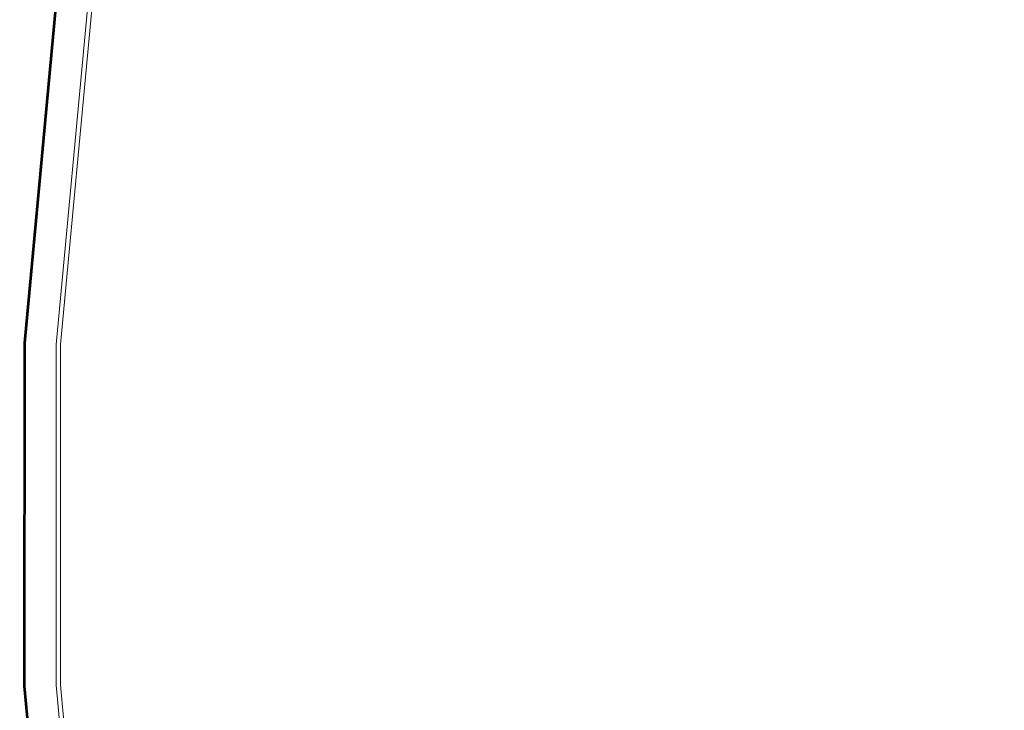
# Model space of a CAD drawing. Units: inches. Extents: x -12.8 to 12.8, y -12.8 to 12.8.
# Drawn here: x -12.8 to -2.3, y -2.1 to 5.3 of the extents above; entities that cross this region are included whole.
import ezdxf

# ---------------------------------------------------------------- set-up
doc = ezdxf.new("R2010")
doc.units = ezdxf.units.IN
doc.header["$MEASUREMENT"] = 0
doc.layers.add('TABLE-TOP', color=6, linetype='Continuous', lineweight=9)
doc.layers.add('TABLE-TOPEDGE', color=6, linetype='Continuous', lineweight=9)

msp = doc.modelspace()

# ---------------------------------------------------------------- linework, layer by layer
at = {"layer": 'TABLE-TOP'}
for points, invisible_edges in [([(-12.361, -1.792, 13.78), (-1.821, 12.36, 13.78), (-12.359, 1.836, 13.78)], 3), ([(-12.361, -1.792, 13.78), (-2.017, -12.35, 13.78), (1.685, -12.366, 13.78), (-1.821, 12.36, 13.78)], 13), ([(1.685, -12.366, 12.795), (-2.017, -12.35, 12.795), (-12.361, -1.792, 12.795), (-1.821, 12.36, 12.795)], 14), ([(-12.361, -1.792, 12.795), (-12.359, 1.836, 12.795), (-1.821, 12.36, 12.795)], 14), ([(-12.359, 1.836, 13.78), (-1.821, 12.36, 13.78), (-5.442, 12.024, 13.78), (-12.023, 5.45, 13.78)], 5), ([(-12.359, 1.836, 12.795), (-12.023, 5.45, 12.795), (-5.442, 12.024, 12.795), (-1.821, 12.36, 12.795)], 10), ([(-12.023, 5.45, 13.78), (-12.023, 5.45, 12.795), (-12.359, 1.836, 12.795), (-12.359, 1.836, 13.78)], 5), ([(-12.359, 1.836, 13.78), (-12.359, 1.836, 12.795), (-12.361, -1.792, 12.795), (-12.361, -1.792, 13.78)], 5), ([(-2.017, -12.35, 13.78), (-12.361, -1.792, 13.78), (-12.029, -5.406, 13.78), (-5.701, -11.987, 13.78)], 5), ([(-2.017, -12.35, 12.795), (-5.701, -11.987, 12.795), (-12.029, -5.406, 12.795), (-12.361, -1.792, 12.795)], 10), ([(-12.361, -1.792, 13.78), (-12.361, -1.792, 12.795), (-12.029, -5.406, 12.795), (-12.029, -5.406, 13.78)], 5)]:
    msp.add_3dface(points, dxfattribs=dict(at, invisible_edges=invisible_edges))
at = {"layer": 'TABLE-TOPEDGE'}
for points, invisible_edges in [([(-12.413, 5.5, 13.637), (-11.738, 9.098, 13.603), (-12.794, 0.024, 13.616)], 15), ([(-12.791, 0.024, 13.595), (-12.794, 0.024, 13.616), (-11.738, 9.098, 13.603)], 15), ([(-11.738, 9.098, 13.765), (-12.792, 0.024, 13.771), (-11.735, 9.097, 13.774)], 3), ([(-12.752, 1.854, 13.76), (-12.792, 0.024, 13.771), (-11.738, 9.098, 13.765)], 15), ([(-12.792, 0.024, 13.771), (-12.785, 0.024, 13.777), (-11.735, 9.097, 13.774)], 15), ([(-11.738, 9.098, 13.603), (-11.733, 9.097, 13.586), (-12.791, 0.024, 13.595)], 14), ([(-11.733, 9.097, 13.586), (-12.74, 1.854, 13.57), (-12.791, 0.024, 13.595)], 15), ([(-12.394, 5.497, 13.78), (-11.735, 9.097, 13.774), (-12.785, 0.024, 13.777)], 15), ([(-11.738, 9.098, 13.765), (-12.413, 5.5, 13.76), (-12.752, 1.854, 13.76)], 13), ([(-11.733, 9.097, 13.586), (-12.402, 5.498, 13.57), (-12.74, 1.854, 13.57)], 13), ([(-12.394, 5.497, 13.78), (-12.359, 1.836, 13.78), (-12.023, 5.45, 13.78), (-11.721, 9.094, 13.78)], 5), ([(-12.794, 0.024, 13.616), (-12.752, 1.854, 13.637), (-12.413, 5.5, 13.637)], 13), ([(-12.785, 0.024, 13.777), (-12.733, 1.853, 13.78), (-12.394, 5.497, 13.78)], 13), ([(-12.413, 5.5, 13.76), (-12.413, 5.5, 13.637), (-12.752, 1.854, 13.637), (-12.752, 1.854, 13.76)], 5), ([(-12.405, 1.839, 12.795), (-12.74, 1.854, 13.57), (-12.402, 5.498, 13.57)], 13), ([(-12.733, 1.853, 13.78), (-12.735, -1.806, 13.78), (-12.359, 1.836, 13.78), (-12.394, 5.497, 13.78)], 6), ([(-12.068, 5.456, 12.795), (-12.405, 1.839, 12.795), (-12.402, 5.498, 13.57)], 14), ([(-12.068, 5.456, 12.795), (-12.023, 5.45, 12.795), (-12.359, 1.836, 12.795), (-12.405, 1.839, 12.795)], 5), ([(-12.359, 1.836, 13.78), (-12.359, 1.836, 12.795), (-12.023, 5.45, 12.795), (-12.023, 5.45, 13.78)], 5), ([(-12.754, -1.807, 13.637), (-12.752, 1.854, 13.637), (-12.794, 0.024, 13.616)], 14), ([(-12.752, 1.854, 13.76), (-12.754, -1.807, 13.76), (-12.792, 0.024, 13.771)], 14), ([(-12.74, 1.854, 13.57), (-12.743, -1.807, 13.57), (-12.791, 0.024, 13.595)], 14), ([(-12.785, 0.024, 13.777), (-12.735, -1.806, 13.78), (-12.733, 1.853, 13.78)], 13), ([(-12.752, 1.854, 13.76), (-12.752, 1.854, 13.637), (-12.754, -1.807, 13.637), (-12.754, -1.807, 13.76)], 5), ([(-12.405, 1.839, 12.795), (-12.743, -1.807, 13.57), (-12.74, 1.854, 13.57)], 13), ([(-12.407, -1.794, 12.795), (-12.743, -1.807, 13.57), (-12.405, 1.839, 12.795)], 3), ([(-12.735, -1.806, 13.78), (-12.4, -5.45, 13.78), (-12.361, -1.792, 13.78), (-12.359, 1.836, 13.78)], 10), ([(-12.359, 1.836, 12.795), (-12.361, -1.792, 12.795), (-12.407, -1.794, 12.795), (-12.405, 1.839, 12.795)], 10), ([(-12.361, -1.792, 12.795), (-12.359, 1.836, 12.795), (-12.359, 1.836, 13.78), (-12.361, -1.792, 13.78)], 10), ([(-11.748, -9.052, 13.603), (-12.794, 0.024, 13.616), (-12.791, 0.024, 13.595)], 15), ([(-11.748, -9.052, 13.603), (-12.42, -5.453, 13.637), (-12.794, 0.024, 13.616)], 15), ([(-12.754, -1.807, 13.637), (-12.794, 0.024, 13.616), (-12.42, -5.453, 13.637)], 3), ([(-11.746, -9.051, 13.774), (-12.785, 0.024, 13.777), (-12.792, 0.024, 13.771)], 15), ([(-11.749, -9.052, 13.765), (-11.746, -9.051, 13.774), (-12.792, 0.024, 13.771)], 14), ([(-11.749, -9.052, 13.765), (-12.792, 0.024, 13.771), (-12.754, -1.807, 13.76)], 15), ([(-11.748, -9.052, 13.603), (-12.791, 0.024, 13.595), (-11.744, -9.051, 13.586)], 3), ([(-12.743, -1.807, 13.57), (-11.744, -9.051, 13.586), (-12.791, 0.024, 13.595)], 15), ([(-12.735, -1.806, 13.78), (-12.785, 0.024, 13.777), (-12.4, -5.45, 13.78)], 3), ([(-12.4, -5.45, 13.78), (-12.785, 0.024, 13.777), (-11.746, -9.051, 13.774)], 15), ([(-12.754, -1.807, 13.76), (-12.754, -1.807, 13.637), (-12.42, -5.453, 13.637), (-12.42, -5.453, 13.76)], 5), ([(-12.754, -1.807, 13.76), (-12.42, -5.453, 13.76), (-11.749, -9.052, 13.765)], 14), ([(-12.743, -1.807, 13.57), (-12.407, -1.794, 12.795), (-12.408, -5.451, 13.57)], 3), ([(-11.744, -9.051, 13.586), (-12.743, -1.807, 13.57), (-12.408, -5.451, 13.57)], 13), ([(-12.408, -5.451, 13.57), (-12.407, -1.794, 12.795), (-12.075, -5.411, 12.795)], 13), ([(-12.361, -1.792, 12.795), (-12.029, -5.406, 12.795), (-12.075, -5.411, 12.795), (-12.407, -1.794, 12.795)], 10), ([(-12.4, -5.45, 13.78), (-11.732, -9.048, 13.78), (-12.029, -5.406, 13.78), (-12.361, -1.792, 13.78)], 10), ([(-12.029, -5.406, 12.795), (-12.361, -1.792, 12.795), (-12.361, -1.792, 13.78), (-12.029, -5.406, 13.78)], 10)]:
    msp.add_3dface(points, dxfattribs=dict(at, invisible_edges=invisible_edges))

doc.saveas('drawing.dxf')
